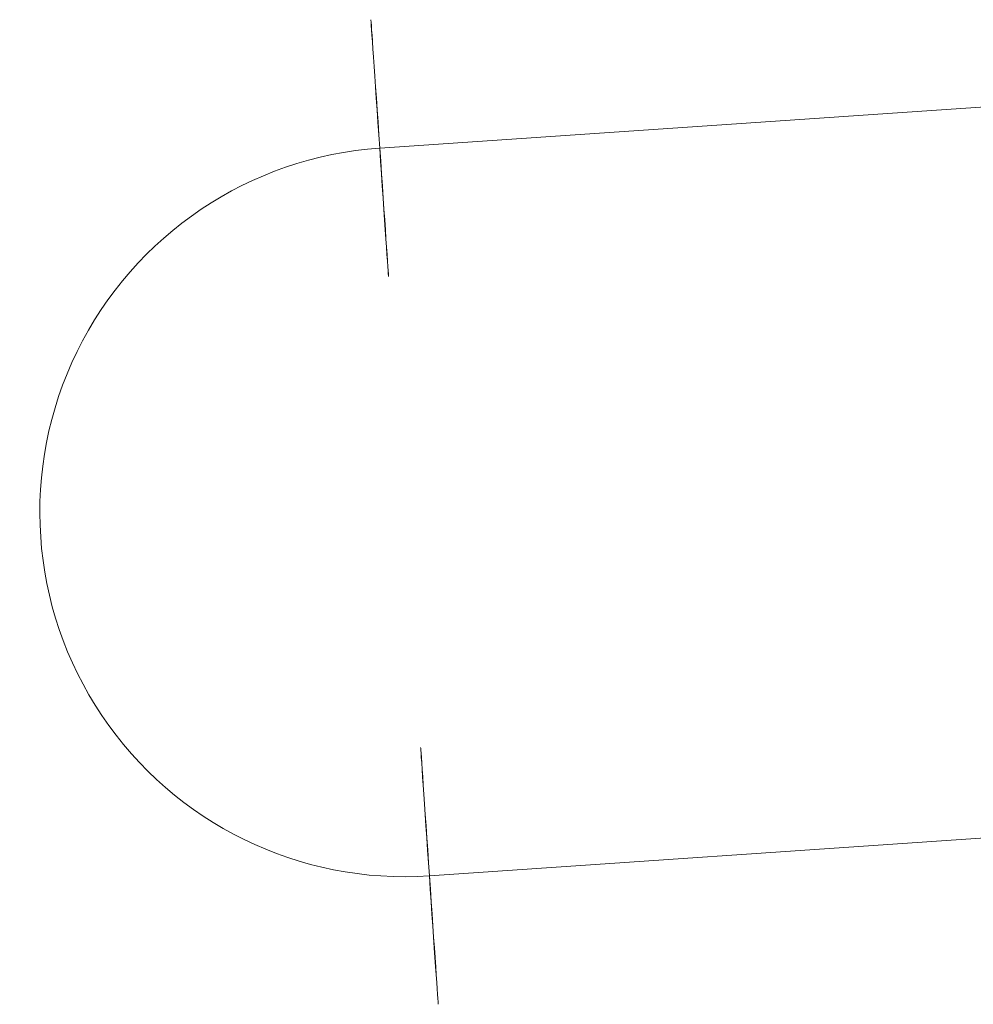
# Model space of a CAD drawing. Units: millimetres. Extents: x -111139 to -98639, y 94190 to 104995.
# Drawn here: x -104099 to -104076, y 95828 to 95852 of the extents above; entities that cross this region are included whole.
import ezdxf

# ---------------------------------------------------------------- set-up
doc = ezdxf.new("R2010")
doc.units = ezdxf.units.MM
doc.layers.add('tai', color=251, linetype='Continuous', lineweight=9)

msp = doc.modelspace()

# ---------------------------------------------------------------- linework, layer by layer
at = {"layer": 'tai'}
for p, q in [((-104067.556, 95850.629), (-104090.595, 95849.057)), ((-104067.556, 95850.629), (-104090.595, 95849.057)), ((-104089.379, 95831.248), (-104066.341, 95832.821)), ((-104089.379, 95831.248), (-104066.341, 95832.821))]:
    msp.add_line(p, q, dxfattribs=at)
for centre, major_axis in [((-104090.595, 95849.057), (0.215, -3.143)), ((-104090.595, 95849.057), (0.215, -3.143)), ((-104090.595, 95849.057), (0.215, -3.143)), ((-104090.595, 95849.057), (0.215, -3.143)), ((-104089.379, 95831.248), (-0.215, 3.143)), ((-104089.379, 95831.248), (-0.215, 3.143)), ((-104089.379, 95831.248), (-0.215, 3.143)), ((-104089.379, 95831.248), (-0.215, 3.143))]:
    msp.add_ellipse(centre, major_axis=major_axis, ratio=0.000353, dxfattribs=at)
msp.add_ellipse((-104089.987, 95840.152), major_axis=(-0.582, 8.906), ratio=1, start_param=0.002887, end_param=3.14448, dxfattribs=at)
msp.add_ellipse((-104089.987, 95840.152), major_axis=(-0.582, 8.906), ratio=1, start_param=0.002887, end_param=3.14448, dxfattribs=at)

doc.saveas('drawing.dxf')
